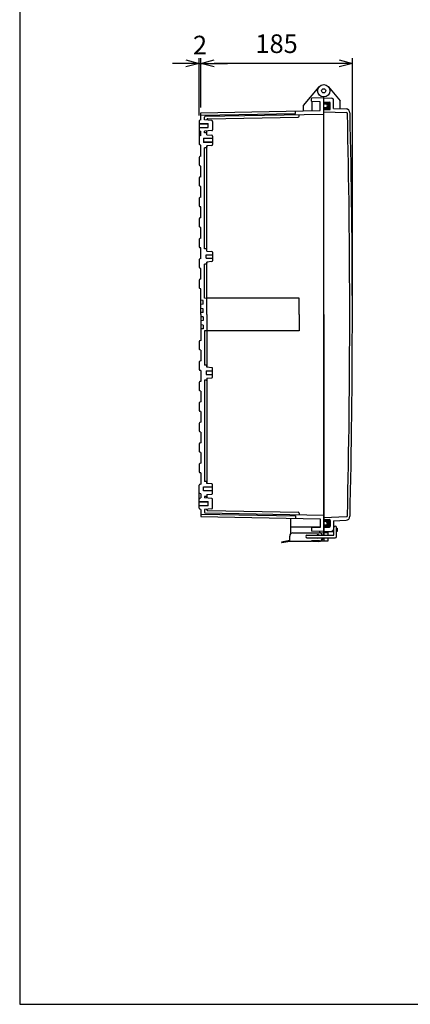
# Model space of a CAD drawing. Units: millimetres. Extents: x 0 to 5717, y 0 to 1960.
# Drawn here: x 2896 to 3373, y 0 to 1203 of the extents above; entities that cross this region are included whole.
import ezdxf

# ---------------------------------------------------------------- set-up
doc = ezdxf.new("R2010")
doc.units = ezdxf.units.MM
doc.header["$LTSCALE"] = 6.5
doc.linetypes.add('AM_ISO02W050x2', pattern=[3.75, 3, -0.75])
for name, color, linetype, lineweight in [('AM_5', 3, 'Continuous', 25), ('ｶﾞｽｹｯﾄ', 5, 'Continuous', 50), ('ﾄｯﾌﾟｶﾊﾞｰ', 7, 'Continuous', 25), ('ﾄｯﾌﾟｶﾊﾞｰ0', 7, 'AM_ISO02W050x2', 13), ('ﾎﾞﾃﾞｨｰ', 2, 'Continuous', 25), ('ﾎﾞﾃﾞｨｰ0', 2, 'AM_ISO02W050x2', 13), ('ﾗｯﾁ', 3, 'Continuous', 25), ('ﾗｯﾁ金具', 6, 'Continuous', 25)]:
    doc.layers.add(name, color=color, linetype=linetype, lineweight=lineweight)
doc.styles.get("Standard").update_dxf_attribs({"font": 'ISOCP.SHX', "bigfont": 'EXTFONT.SHX'})
doc.dimstyles.new('AM_ISO$0', dxfattribs={"dimscale": 6.5, "dimtxt": 3.5, "dimasz": 2.5, "dimexe": 1, "dimexo": 1, "dimgap": 1.5, "dimtad": 1, "dimdec": 1, "dimdsep": 46, "dimtxsty": 'STANDARD', "dimblk": 'OPEN30', "dimcen": 0, "dimclrd": 3, "dimclre": 3, "dimclrt": 2, "dimadec": 0, "dimazin": 2, "dimtp": 0.1, "dimtm": 0.1, "dimtfac": 0.71, "dimtmove": 0, "dimatfit": 3, "dimldrblk": 'OPEN30', "dimfxl": 1, "dimlwd": -1, "dimlwe": -1, "dimarcsym": 0})

# ---------------------------------------------------------------- blocks, each defined once
blk = doc.blocks.new('_Open30')
at = {"color": 0, "linetype": 'ByBlock', "lineweight": -2}
for p, q in [((-1, 0.268), (0, 0)), ((0, 0), (-1, -0.268)), ((0, 0), (-1, 0))]:
    blk.add_line(p, q, dxfattribs=at)
blk = doc.blocks.new('*D38')
at = {"layer": 'AM_5', "color": 3}
for p, q in [((3117.1, 1096), (3117.1, 1156.2)), ((3302.1, 849.2), (3302.1, 1156.2)), ((3285.9, 1149.7), (3133.4, 1149.7))]:
    blk.add_line(p, q, dxfattribs=at)
at = {"layer": 'Defpoints', "color": 0}
for p in [(3117.1, 1149.7), (3117.1, 1089.5), (3302.1, 842.7)]:
    blk.add_point(p, dxfattribs=at)
at = {"layer": 'AM_5', "color": 3, "xscale": 16.25, "yscale": 16.25, "zscale": 16.25}
for p, rotation in [((3117.1, 1149.7), 180.0000000002605), ((3302.1, 1149.7), 2.605116e-10)]:
    blk.add_blockref('_Open30', p, dxfattribs=dict(at, rotation=rotation))
at = {"layer": 'AM_5', "color": 2, "insert": (3209.6, 1170.8), "char_height": 22.75, "attachment_point": 5}
blk.add_mtext('185', dxfattribs=at)
blk = doc.blocks.new('*D39')
at = {"layer": 'AM_5', "color": 3}
for p, q in [((3115.1, 1085.9), (3115.1, 1156.2)), ((3117.1, 1096), (3117.1, 1156.2)), ((3098.9, 1149.7), (3082.6, 1149.7)), ((3115.1, 1149.7), (3117.1, 1149.7)), ((3133.4, 1149.7), (3149.6, 1149.7))]:
    blk.add_line(p, q, dxfattribs=at)
at = {"layer": 'Defpoints', "color": 0}
for p in [(3117.1, 1149.7), (3117.1, 1089.5), (3115.1, 1079.4)]:
    blk.add_point(p, dxfattribs=at)
at = {"layer": 'AM_5', "color": 3, "xscale": 16.25, "yscale": 16.25, "zscale": 16.25}
for p, rotation in [((3115.1, 1149.7), 2.605116e-10), ((3117.1, 1149.7), 180.0000000002605)]:
    blk.add_blockref('_Open30', p, dxfattribs=dict(at, rotation=rotation))
at = {"layer": 'AM_5', "color": 2, "insert": (3116.1, 1169.1), "char_height": 22.8, "attachment_point": 5}
blk.add_mtext('2', dxfattribs=at)
blk = doc.blocks.new('TK-A3')
blk.add_lwpolyline([(0, 0), (403, 0), (403, 280), (0, 280)], close=True)

msp = doc.modelspace()

# ---------------------------------------------------------------- hatches: boundary and pattern name
at = {"layer": 'ｶﾞｽｹｯﾄ'}
h = msp.add_hatch(color=256, dxfattribs=at)
edge = h.paths.add_edge_path()
edge.add_line((3274.11, 1093.21), (3267.11, 1093.21))
edge.add_line((3267.11, 1093.21), (3267.11, 1095.46))
edge.add_line((3267.11, 1095.46), (3269.36, 1095.46))
edge.add_arc((3269.36, 1097.71), 2.25, -90, 90)
edge.add_line((3269.36, 1099.96), (3267.11, 1099.96))
edge.add_line((3267.11, 1099.96), (3267.11, 1102.21))
edge.add_line((3267.11, 1102.21), (3274.11, 1102.21))
edge.add_arc((3274.11, 1101.21), 1, 0, 90, ccw=False)
edge.add_line((3275.11, 1101.21), (3275.11, 1094.21))
edge.add_arc((3274.11, 1094.21), 1, -90, 0, ccw=False)
h = msp.add_hatch(color=256, dxfattribs=at)
edge = h.paths.add_edge_path()
edge.add_line((3267.11, 589.96), (3267.11, 592.21))
edge.add_line((3267.11, 592.21), (3274.11, 592.21))
edge.add_arc((3274.11, 591.21), 1, 0, 90, ccw=False)
edge.add_line((3275.11, 591.21), (3275.11, 584.21))
edge.add_arc((3274.11, 584.21), 1, -90, 0, ccw=False)
edge.add_line((3274.11, 583.21), (3267.11, 583.21))
edge.add_line((3267.11, 583.21), (3267.11, 585.46))
edge.add_line((3267.11, 585.46), (3269.36, 585.46))
edge.add_arc((3269.36, 587.71), 2.25, -90, 90)
edge.add_line((3269.36, 589.96), (3267.11, 589.96))

# ---------------------------------------------------------------- linework, layer by layer
at = {"layer": 'ﾄｯﾌﾟｶﾊﾞｰ'}
for p, q in [((3272.86, 1121.03), (3287.11, 1104.04)), ((3267.11, 842.71), (3267.11, 1108.71)), ((3267.11, 1107.71), (3277.22, 1107.18)), ((3267.11, 1102.21), (3274.11, 1102.21)), ((3275.11, 1094.21), (3275.11, 1101.21)), ((3279.11, 1094.55), (3279.11, 1105.18)), ((3287.11, 1094.27), (3287.11, 1104.04)), ((3267.11, 1093.21), (3274.11, 1093.21)), ((3267.11, 1090.47), (3295.07, 1089.49)), ((3279.11, 1094.55), (3294.4, 1094.02)), ((3267.11, 842.71), (3267.11, 577.71)), ((3267.11, 594.95), (3295.07, 595.92)), ((3267.11, 592.21), (3274.11, 592.21)), ((3275.11, 591.21), (3275.11, 584.21)), ((3279.11, 590.86), (3294.4, 591.4)), ((3279.11, 590.86), (3279.11, 580.24)), ((3267.11, 583.21), (3274.11, 583.21)), ((3267.11, 577.71), (3277.22, 578.24)), ((3267.11, 577.71), (3267.11, 573.13)), ((3267.11, 577.71), (3279.61, 577.71)), ((3272.11, 577.97), (3272.11, 573.13)), ((3279.11, 581.71), (3279.61, 581.71)), ((3282.61, 581.71), (3283.61, 581.71)), ((3283.61, 577.71), (3282.61, 577.71)), ((3283.61, 581.71), (3283.61, 577.71)), ((3267.11, 570.13), (3267.11, 565.71)), ((3272.11, 565.71), (3267.11, 565.71)), ((3272.11, 570.13), (3272.11, 565.71))]:
    msp.add_line(p, q, dxfattribs=at)
for radius in [7.5, 2.5]:
    msp.add_circle((3267.11, 1116.21), radius, dxfattribs=at)
for centre, radius, start, end in [((3277.11, 1105.18), 2, 0, 87), ((3274.11, 1101.21), 1, 0, 90), ((3274.11, 1094.21), 1, 270, 0), ((3294.22, 1089.02), 5, 1.34418, 88), ((3295.04, 1088.49), 1, 1.34119, 88), ((-7203.04, 842.71), 10501.96, 0, 1.341188), ((-7203.04, 842.71), 10505.16, 0, 1.344176), ((-7203.04, 842.71), 10501.96, 358.658812, 0), ((-7203.04, 842.71), 10505.16, 358.655824, 0), ((3274.11, 591.21), 1, 0, 90), ((3294.22, 596.39), 5, 272, 358.65582), ((3295.04, 596.92), 1, 272, 358.65881), ((3274.11, 584.21), 1, 270, 0), ((3277.11, 580.24), 2, 273, 0)]:
    msp.add_arc(centre, radius, start, end, dxfattribs=at)
at = {"layer": 'ﾄｯﾌﾟｶﾊﾞｰ0'}
for p, q in [((3272.11, 575.96), (3267.11, 575.96)), ((3272.11, 569.96), (3267.11, 569.96))]:
    msp.add_line(p, q, dxfattribs=at)
at = {"layer": 'ﾎﾞﾃﾞｨｰ'}
for p, q in [((3261.37, 1121.03), (3242.11, 1098.08)), ((3267.11, 1107.71), (3252.59, 1107.2)), ((3267.11, 842.71), (3267.11, 1108.71)), ((3242.11, 1098.08), (3242.11, 1091.77)), ((3252.11, 1103.67), (3252.11, 1106.7)), ((3262.61, 1102.82), (3252.59, 1103.17)), ((3253.11, 1091.96), (3253.11, 1103.15)), ((3262.61, 1092.13), (3262.61, 1102.82)), ((3269.36, 1099.96), (3267.11, 1099.96)), ((3269.36, 1095.46), (3267.11, 1095.46)), ((3117.09, 1086.48), (3232.61, 1088.61)), ((3117.11, 1089.46), (3262.61, 1092.13)), ((3117.11, 1080.67), (3117.11, 1089.46)), ((3121.61, 1080.67), (3121.61, 1084.05)), ((3122.59, 1085.05), (3267.11, 1087.71)), ((3125.59, 1082.14), (3236.13, 1084.17)), ((3232.61, 1088.61), (3232.61, 1091.58)), ((3237.11, 1085.17), (3237.11, 1087.16)), ((3115.12, 1079.37), (3115.12, 1068.04)), ((3115.12, 1075.86), (3126.12, 1075.86)), ((3115.12, 1071.56), (3126.12, 1071.56)), ((3117.11, 1080.67), (3115.86, 1080.34)), ((3130.65, 1079.88), (3121.61, 1080.67)), ((3124.61, 1081.14), (3124.61, 1080.41)), ((3126.12, 1071.21), (3126.12, 1076.21)), ((3131.56, 1078.89), (3131.56, 1068.53)), ((3115.12, 1068.04), (3115.12, 1060.54)), ((3115.12, 1060.38), (3115.12, 1051.04)), ((3115.86, 1067.08), (3117.11, 1066.74)), ((3117.11, 1061.68), (3115.86, 1061.34)), ((3117.11, 1061.68), (3117.11, 1066.74)), ((3130.65, 1067.53), (3121.61, 1066.74)), ((3121.61, 1064.96), (3121.61, 1066.74)), ((3123.61, 1064.96), (3121.61, 1064.96)), ((3124.61, 1062.41), (3124.61, 1067.01)), ((3124.61, 1062.41), (3124.61, 1063.96)), ((3124.61, 1062.41), (3130.65, 1061.88)), ((3131.56, 1060.89), (3131.56, 1050.53)), ((3117.11, 1049.74), (3115.86, 1050.07)), ((3117.11, 1036.18), (3117.11, 1049.74)), ((3120.56, 1058.21), (3120.56, 1053.21)), ((3131.56, 1057.86), (3120.56, 1057.86)), ((3131.56, 1053.56), (3120.56, 1053.56)), ((3130.65, 1049.53), (3124.61, 1049.01)), ((3124.61, 920.41), (3124.61, 1049.01)), ((3124.61, 1049.01), (3124.61, 1047.46)), ((3115.12, 1034.88), (3115.12, 1025.54)), ((3117.11, 1036.18), (3115.86, 1035.84)), ((3121.61, 922.96), (3121.61, 1046.46)), ((3123.61, 1046.46), (3121.61, 1046.46)), ((3117.11, 1024.24), (3115.86, 1024.57)), ((3117.11, 1011.18), (3117.11, 1024.24)), ((3117.11, 1011.18), (3115.86, 1010.84)), ((3115.12, 1009.88), (3115.12, 1000.54)), ((3117.11, 999.24), (3115.86, 999.57)), ((3117.11, 986.18), (3117.11, 999.24)), ((3115.12, 984.88), (3115.12, 975.54)), ((3117.11, 986.18), (3115.86, 985.84)), ((3117.11, 974.24), (3115.86, 974.57)), ((3117.11, 961.18), (3117.11, 974.24)), ((3115.12, 959.88), (3115.12, 950.54)), ((3117.11, 961.18), (3115.86, 960.84)), ((3117.11, 949.24), (3115.86, 949.57)), ((3117.11, 936.18), (3117.11, 949.24)), ((3115.12, 934.88), (3115.12, 925.54)), ((3117.11, 936.18), (3115.86, 935.84)), ((3117.11, 924.24), (3115.86, 924.57)), ((3117.11, 911.18), (3117.11, 924.24)), ((3123.61, 922.96), (3121.61, 922.96)), ((3123.56, 911.56), (3123.56, 915.86)), ((3123.56, 915.86), (3131.56, 915.86)), ((3124.61, 920.41), (3124.61, 921.96)), ((3124.61, 920.41), (3130.65, 919.88)), ((3131.56, 918.89), (3131.56, 908.53)), ((3115.12, 909.88), (3115.12, 900.54)), ((3117.11, 911.18), (3115.86, 910.84)), ((3121.61, 862.71), (3121.61, 904.46)), ((3123.61, 904.46), (3121.61, 904.46)), ((3123.56, 911.56), (3131.56, 911.56)), ((3130.65, 907.53), (3124.61, 907.01)), ((3124.61, 842.71), (3124.61, 907.01)), ((3124.61, 907.01), (3124.61, 905.46)), ((3117.11, 899.24), (3115.86, 899.57)), ((3117.11, 886.18), (3117.11, 899.24)), ((3115.12, 884.88), (3115.12, 875.54)), ((3117.11, 886.18), (3115.86, 885.84)), ((3117.11, 874.24), (3115.86, 874.57)), ((3117.11, 842.71), (3117.11, 874.24)), ((3120.11, 859.95), (3117.11, 860.21)), ((3120.11, 855.47), (3117.11, 855.21)), ((3120.11, 855.47), (3120.11, 859.95)), ((3124.61, 862.45), (3121.61, 862.71)), ((3237.11, 862.71), (3124.61, 862.71)), ((3124.61, 842.71), (3124.61, 862.45)), ((3237.11, 842.71), (3237.11, 862.71)), ((3120.11, 849.95), (3117.11, 850.21)), ((3120.11, 845.47), (3117.11, 845.21)), ((3117.11, 842.71), (3117.11, 811.18)), ((3120.11, 845.47), (3120.11, 849.95)), ((3124.61, 842.71), (3124.61, 778.41)), ((3237.11, 842.71), (3237.11, 822.71)), ((3267.11, 573.13), (3267.11, 842.71)), ((3120.11, 839.95), (3117.11, 840.21)), ((3120.11, 835.47), (3117.11, 835.21)), ((3120.11, 829.95), (3117.11, 830.21)), ((3120.11, 839.95), (3120.11, 835.47)), ((3120.11, 825.47), (3117.11, 825.21)), ((3120.11, 829.95), (3120.11, 825.47)), ((3124.61, 822.97), (3121.61, 822.71)), ((3121.61, 822.71), (3121.61, 780.96)), ((3237.11, 822.71), (3124.61, 822.71)), ((3115.12, 809.88), (3115.12, 800.54)), ((3117.11, 811.18), (3115.86, 810.84)), ((3117.11, 799.24), (3115.86, 799.57)), ((3117.11, 799.24), (3117.11, 786.18)), ((3115.12, 784.88), (3115.12, 775.54)), ((3117.11, 786.18), (3115.86, 785.84)), ((3117.11, 774.24), (3115.86, 774.57)), ((3117.11, 774.24), (3117.11, 761.18)), ((3123.61, 780.96), (3121.61, 780.96)), ((3123.56, 773.86), (3131.56, 773.86)), ((3123.56, 773.86), (3123.56, 769.56)), ((3124.61, 778.41), (3124.61, 779.96)), ((3130.65, 777.88), (3124.61, 778.41)), ((3131.56, 766.53), (3131.56, 776.89)), ((3115.12, 759.88), (3115.12, 750.54)), ((3117.11, 761.18), (3115.86, 760.84)), ((3123.61, 762.46), (3121.61, 762.46)), ((3121.61, 762.46), (3121.61, 638.96)), ((3123.56, 769.56), (3131.56, 769.56)), ((3124.61, 765.01), (3130.65, 765.53)), ((3124.61, 765.01), (3124.61, 763.46)), ((3124.61, 765.01), (3124.61, 636.41)), ((3117.11, 749.24), (3115.86, 749.57)), ((3117.11, 749.24), (3117.11, 736.18)), ((3115.12, 734.88), (3115.12, 725.54)), ((3117.11, 736.18), (3115.86, 735.84)), ((3117.11, 724.24), (3115.86, 724.57)), ((3117.11, 724.24), (3117.11, 711.18)), ((3115.12, 709.88), (3115.12, 700.54)), ((3117.11, 711.18), (3115.86, 710.84)), ((3117.11, 699.24), (3115.86, 699.57)), ((3117.11, 699.24), (3117.11, 686.18)), ((3117.11, 686.18), (3115.86, 685.84)), ((3115.12, 684.88), (3115.12, 675.54)), ((3117.11, 674.24), (3115.86, 674.57)), ((3117.11, 674.24), (3117.11, 661.18)), ((3115.12, 659.88), (3115.12, 650.54)), ((3117.11, 661.18), (3115.86, 660.84)), ((3117.11, 649.24), (3115.86, 649.57)), ((3117.11, 649.24), (3117.11, 635.68)), ((3123.61, 638.96), (3121.61, 638.96)), ((3124.61, 636.41), (3124.61, 637.96)), ((3115.12, 625.04), (3115.12, 634.38)), ((3117.11, 635.68), (3115.86, 635.34)), ((3120.56, 627.21), (3120.56, 632.21)), ((3131.56, 631.86), (3120.56, 631.86)), ((3131.56, 627.56), (3120.56, 627.56)), ((3130.65, 635.88), (3124.61, 636.41)), ((3131.56, 624.53), (3131.56, 634.89)), ((3115.12, 617.37), (3115.12, 624.88)), ((3115.12, 606.04), (3115.12, 617.37)), ((3115.12, 613.86), (3126.12, 613.86)), ((3117.11, 623.74), (3115.86, 624.07)), ((3115.86, 618.34), (3117.11, 618.67)), ((3117.11, 623.74), (3117.11, 618.67)), ((3123.61, 620.46), (3121.61, 620.46)), ((3121.61, 620.46), (3121.61, 618.67)), ((3130.65, 617.88), (3121.61, 618.67)), ((3124.61, 623.01), (3130.65, 623.53)), ((3124.61, 623.01), (3124.61, 621.46)), ((3124.61, 623.01), (3124.61, 618.41)), ((3126.12, 609.21), (3126.12, 614.21)), ((3131.56, 606.53), (3131.56, 616.89)), ((3115.12, 609.56), (3126.12, 609.56)), ((3117.11, 604.74), (3115.86, 605.08)), ((3117.11, 604.74), (3117.11, 595.96)), ((3130.65, 605.53), (3121.61, 604.74)), ((3121.61, 604.74), (3121.61, 602.45)), ((3121.61, 604.74), (3121.61, 602.45)), ((3121.61, 604.74), (3121.61, 601.36)), ((3124.61, 604.28), (3124.61, 605.01)), ((3125.59, 603.28), (3236.13, 601.25)), ((3117.09, 598.93), (3232.61, 596.81)), ((3117.11, 595.96), (3262.61, 593.29)), ((3122.59, 600.36), (3267.11, 597.71)), ((3227.11, 583.21), (3227.11, 593.91)), ((3232.61, 596.81), (3232.61, 593.84)), ((3237.11, 600.25), (3237.11, 598.26)), ((3262.61, 593.29), (3262.61, 582.6)), ((3269.36, 589.96), (3267.11, 589.96)), ((3262.61, 583.21), (3227.11, 583.21)), ((3227.11, 575.25), (3227.11, 583.21)), ((3252.11, 581.75), (3252.11, 578.71)), ((3262.61, 582.6), (3252.59, 582.25)), ((3267.11, 577.71), (3252.59, 578.22)), ((3262.11, 577.88), (3262.11, 576.1)), ((3269.36, 585.46), (3267.11, 585.46)), ((3262.11, 565.75), (3262.11, 565.71)), ((3267.11, 565.71), (3262.11, 565.71)), ((3267.11, 570.13), (3267.11, 565.71))]:
    msp.add_line(p, q, dxfattribs=at)
for radius in [7.5, 2.5]:
    msp.add_circle((3267.11, 1116.21), radius, dxfattribs=at)
for centre, radius, start, end in [((3252.61, 1106.7), 0.498, 92, 180), ((3252.61, 1103.67), 0.498, 180, 268), ((3269.36, 1097.71), 2.25, 270, 90), ((3122.61, 1084.05), 1, 91.05213, 180), ((3236.11, 1085.17), 1, 271, 360), ((3116.12, 1079.37), 1, 105, 180), ((3125.61, 1081.14), 1, 91.05213, 180), ((3130.56, 1078.89), 1, 0, 85), ((3116.12, 1068.04), 1, 180, 254.99962), ((3116.12, 1060.38), 1, 105, 180), ((3116.12, 1060.54), 1, 180, 184.54421), ((3123.61, 1063.96), 1, 0, 90), ((3130.56, 1068.53), 1, 275, 0), ((3130.56, 1060.89), 1, 360, 85), ((3116.12, 1051.04), 1, 180, 255), ((3123.61, 1047.46), 1, 270, 0), ((3130.56, 1050.53), 1, 275, 360), ((3116.12, 1034.88), 1, 105, 180), ((3116.12, 1025.54), 1, 180, 255), ((3116.12, 1009.88), 1, 105, 180), ((3116.12, 1000.54), 1, 180, 255), ((3116.12, 984.88), 1, 105, 180), ((3116.12, 975.54), 1, 180, 255), ((3116.12, 959.88), 1, 105, 180), ((3116.12, 950.54), 1, 180, 255), ((3116.12, 934.88), 1, 105, 180), ((3116.12, 925.54), 1, 180, 255), ((3123.61, 921.96), 1, 0, 90), ((3130.56, 918.89), 1, 360, 85), ((3116.12, 909.88), 1, 105, 180), ((3123.61, 905.46), 1, 270, 0), ((3130.56, 908.53), 1, 275, 360), ((3116.12, 900.54), 1, 180, 255), ((3116.12, 884.88), 1, 105, 180), ((3116.12, 875.54), 1, 180, 255), ((3116.12, 809.88), 1, 105, 180), ((3116.12, 800.54), 1, 180, 255), ((3116.12, 784.88), 1, 105, 180), ((3116.12, 775.54), 1, 180, 255), ((3123.61, 779.96), 1, 0, 90), ((3130.56, 776.89), 1, 0, 85), ((3116.12, 759.88), 1, 105, 180), ((3123.61, 763.46), 1, 270, 0), ((3130.56, 766.53), 1, 275, 0), ((3116.12, 750.54), 1, 180, 255), ((3116.12, 734.88), 1, 105, 180), ((3116.12, 725.54), 1, 180, 255), ((3116.12, 709.88), 1, 105, 180), ((3116.12, 700.54), 1, 180, 255), ((3116.12, 684.88), 1, 105, 180), ((3116.12, 675.54), 1, 180, 255), ((3116.12, 659.88), 1, 105, 180), ((3116.12, 650.54), 1, 180, 255), ((3123.61, 637.96), 1, 0, 90), ((3116.12, 634.38), 1, 105, 180), ((3130.56, 634.89), 1, 0, 85), ((3116.12, 625.04), 1, 180, 255), ((3116.12, 624.88), 1, 175.45579, 180), ((3116.12, 617.37), 1, 105.00038, 180), ((3123.61, 621.46), 1, 270, 0), ((3130.56, 624.53), 1, 275, 0), ((3130.56, 616.89), 1, 0, 85), ((3116.12, 606.04), 1, 180, 255), ((3125.61, 604.28), 1, 180, 268.94787), ((3130.56, 606.53), 1, 275, 0), ((3122.61, 601.36), 1, 180, 268.94787), ((3236.11, 600.25), 1, 0, 89), ((3269.36, 587.71), 2.25, 270, 90), ((3252.61, 581.75), 0.498, 92, 180), ((3252.61, 578.71), 0.498, 180, 268)]:
    msp.add_arc(centre, radius, start, end, dxfattribs=at)
at = {"layer": 'ﾎﾞﾃﾞｨｰ0'}
for p, q in [((3115.12, 1076.21), (3126.12, 1076.21)), ((3115.12, 1071.21), (3126.12, 1071.21)), ((3131.56, 1058.21), (3120.56, 1058.21)), ((3131.56, 1053.21), (3120.56, 1053.21)), ((3131.56, 632.21), (3120.56, 632.21)), ((3131.56, 627.21), (3120.56, 627.21)), ((3115.12, 614.21), (3126.12, 614.21)), ((3115.12, 609.21), (3126.12, 609.21)), ((3267.11, 575.96), (3262.76, 575.96)), ((3267.11, 569.96), (3266.86, 569.96))]:
    msp.add_line(p, q, dxfattribs=at)
at = {"layer": 'ﾗｯﾁ'}
for p in [(3253.61, 566.13), (3261.11, 565.67)]:
    msp.add_line(p, (3253.61, 565.67), dxfattribs=at)
msp.add_arc((3261.11, 571.67), 6, 270, 345.11773, dxfattribs=at)
at = {"layer": 'ﾗｯﾁ金具'}
for p, q in [((3279.61, 573.13), (3279.61, 582.63)), ((3282.61, 571.63), (3282.61, 582.63)), ((3225.61, 566.65), (3215.61, 564.67)), ((3225.61, 565.63), (3215.81, 563.68)), ((3225.61, 566.65), (3225.61, 572.13)), ((3252.11, 565.63), (3225.61, 565.63)), ((3229.61, 576.13), (3261.61, 576.13)), ((3246.61, 573.13), (3279.61, 573.13)), ((3246.61, 570.13), (3281.11, 570.13)), ((3252.11, 566.13), (3252.11, 565.63)), ((3262.11, 566.13), (3252.11, 566.13)), ((3265.61, 570.13), (3265.61, 569.63)), ((3215.61, 564.67), (3215.81, 563.68))]:
    msp.add_line(p, q, dxfattribs=at)
for centre, radius, start, end in [((3281.11, 582.63), 1.5, 0, 180), ((3229.61, 572.13), 4, 90, 180), ((3246.61, 571.63), 1.5, 90, 270), ((3260.11, 571.67), 2.1, 44.00814, 135.99186), ((3260.11, 571.67), 2.1, 227.20683, 312.79317), ((3261.61, 572.13), 4, 14.47751, 90), ((3262.11, 569.63), 3.5, 270, 0), ((3281.11, 571.63), 1.5, 270, 0)]:
    msp.add_arc(centre, radius, start, end, dxfattribs=at)

# ---------------------------------------------------------------- block references
at = {"lineweight": 0, "xscale": 7, "yscale": 7, "zscale": 7}
msp.add_blockref('TK-A3', (2896, 0), dxfattribs=at)

# ---------------------------------------------------------------- dimensions: what is measured, and where the dimension line sits
at = {"layer": 'AM_5'}
for p1, override, picture, middle in [((3115.11, 1079.37), {"dimtix": 1, "dimtmove": 2}, '*D39', (3116.15, 1169.1)), ((3302.11, 842.71), {"dimtix": 1}, '*D38', (3209.61, 1149.71))]:
    dim = msp.add_linear_dim(base=(3117.11, 1149.71), p1=p1, p2=(3117.11, 1089.46), angle=180, dimstyle='AM_ISO$0', override=override, dxfattribs=at)
    dim.commit()
    dim.dimension.update_dxf_attribs({"geometry": picture, "text_midpoint": middle, "dimtype": 160})

doc.saveas('drawing.dxf')
